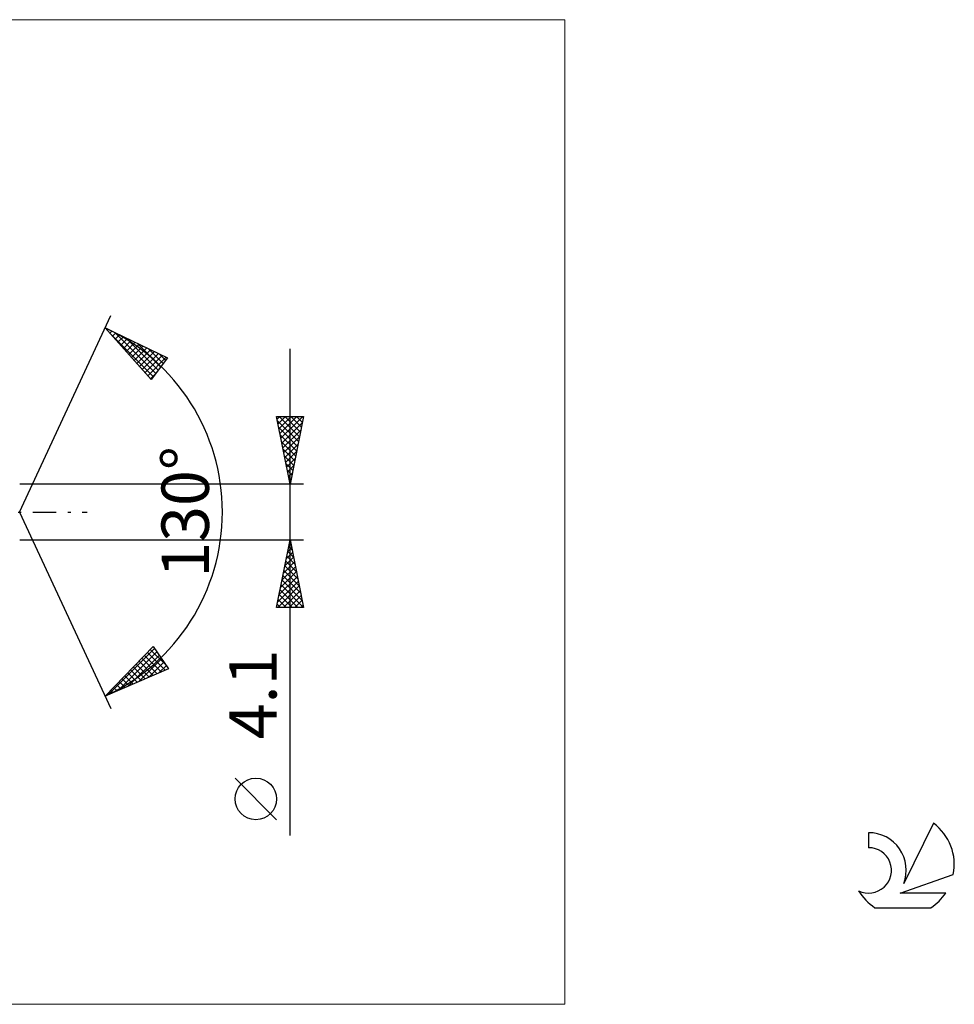
# Model space of a CAD drawing. Units: millimetres. Extents: x -68 to 131, y -36 to 36.
# Drawn here: x 62 to 131, y -36 to 36 of the extents above; entities that cross this region are included whole.
import ezdxf
from ezdxf.enums import TextEntityAlignment as Align

# ---------------------------------------------------------------- set-up
doc = ezdxf.new("R2010")
doc.units = ezdxf.units.MM
doc.header["$LTSCALE"] = 4.3
doc.linetypes.add('LONGDASH_DASH', pattern=[0.85, 0.4, -0.2, 0.05, -0.2])
for name, color, linetype in [('2', 7, 'CONTINUOUS'), ('INFTOTAL', 9, 'CONTINUOUS'), ('SK4', 2, 'LONGDASH_DASH'), ('SK6', 5, 'CONTINUOUS')]:
    doc.layers.add(name, color=color, linetype=linetype)
doc.styles.get("Standard").update_dxf_attribs({"font": 'Monospac821 BT'})

msp = doc.modelspace()

# ---------------------------------------------------------------- linework, layer by layer
at = {"layer": '2', "color": 7, "linetype": 'CONTINUOUS', "lineweight": 25}
for p, q in [((62, 0), (68.762, 14.501)), ((68.339, 13.595), (72.934, 11.384)), ((71.731, 9.787), (68.339, 13.595)), ((68.483, 13.433), (68.546, 13.495)), ((68.683, 13.208), (68.832, 13.357)), ((68.754, 13.129), (71.888, 9.995)), ((68.883, 12.984), (69.119, 13.22)), ((69.059, 13.249), (72.07, 10.237)), ((69.083, 12.76), (69.405, 13.082)), ((69.283, 12.535), (69.692, 12.944)), ((69.483, 12.311), (69.978, 12.806)), ((69.683, 12.086), (70.265, 12.668)), ((69.876, 12.855), (72.252, 10.479)), ((69.882, 11.862), (70.551, 12.531)), ((70.082, 11.638), (70.838, 12.393)), ((70.694, 12.462), (72.435, 10.721)), ((70.282, 11.413), (71.124, 12.255)), ((70.482, 11.189), (71.41, 12.117)), ((70.682, 10.964), (71.697, 11.979)), ((70.882, 10.74), (71.983, 11.842)), ((71.082, 10.516), (72.27, 11.704)), ((71.511, 12.069), (72.617, 10.963)), ((72.329, 11.675), (72.799, 11.205)), ((82, -23.894), (82, 12.05)), ((71.281, 10.291), (72.556, 11.566)), ((71.481, 10.067), (72.843, 11.428)), ((72.934, 11.384), (71.731, 9.787)), ((71.681, 9.842), (72.051, 10.213)), ((82, 2.05), (81, 7.05)), ((81, 7.05), (83, 7.05)), ((81.039, 6.857), (81.232, 7.05)), ((81.057, 6.766), (82.629, 5.194)), ((81.109, 6.503), (81.656, 7.05)), ((81.18, 6.15), (82.08, 7.05)), ((81.197, 7.05), (82.699, 5.547)), ((81.251, 5.796), (82.505, 7.05)), ((81.321, 5.443), (82.929, 7.05)), ((81.392, 5.089), (82.912, 6.608)), ((81.621, 7.05), (82.77, 5.901)), ((83, 7.05), (82, 2.05)), ((82.045, 7.05), (82.841, 6.255)), ((82.47, 7.05), (82.912, 6.608)), ((82.894, 7.05), (82.982, 6.962)), ((81.163, 6.235), (82.558, 4.84)), ((81.463, 4.735), (82.806, 6.078)), ((81.269, 5.705), (82.487, 4.487)), ((81.375, 5.175), (82.417, 4.133)), ((81.534, 4.382), (82.7, 5.548)), ((81.481, 4.645), (82.346, 3.78)), ((81.604, 4.028), (82.593, 5.017)), ((81.675, 3.675), (82.487, 4.487)), ((81.587, 4.114), (82.275, 3.426)), ((81.746, 3.321), (82.381, 3.957)), ((81.693, 3.584), (82.205, 3.073)), ((81.799, 3.054), (82.134, 2.719)), ((81.816, 2.968), (82.275, 3.426)), ((81.887, 2.614), (82.169, 2.896)), ((81.905, 2.523), (82.063, 2.365)), ((81.958, 2.261), (82.063, 2.366)), ((83, 2.05), (62.044, 2.05)), ((62, 0), (68.762, -14.501)), ((62.044, -2.05), (83, -2.05)), ((81, -7.05), (82, -2.05)), ((82, -2.05), (83, -7.05)), ((81.826, -2.919), (82.116, -2.629)), ((81.898, -2.561), (82.153, -2.816)), ((81.932, -2.389), (82.045, -2.276)), ((81.969, -2.207), (82.047, -2.285)), ((81.614, -3.98), (82.257, -3.336)), ((81.686, -3.621), (82.471, -4.407)), ((81.72, -3.449), (82.187, -2.983)), ((81.756, -3.268), (82.365, -3.876)), ((81.827, -2.914), (82.259, -3.346)), ((81.402, -5.04), (82.399, -4.044)), ((81.508, -4.51), (82.328, -3.69)), ((81.544, -4.328), (82.683, -5.467)), ((81.615, -3.975), (82.577, -4.937)), ((81.19, -6.101), (82.54, -4.751)), ((81.296, -5.571), (82.469, -4.397)), ((81.403, -5.035), (82.896, -6.528)), ((81.474, -4.682), (82.79, -5.998)), ((81.084, -6.631), (82.611, -5.104)), ((81.089, -7.05), (82.682, -5.458)), ((81.262, -5.742), (82.569, -7.05)), ((81.332, -5.389), (82.993, -7.05)), ((81.514, -7.05), (82.752, -5.811)), ((81.12, -6.45), (81.72, -7.05)), ((81.191, -6.096), (82.145, -7.05)), ((81.938, -7.05), (82.823, -6.165)), ((82.362, -7.05), (82.894, -6.518)), ((83, -7.05), (81, -7.05)), ((81.049, -6.803), (81.296, -7.05)), ((82.786, -7.05), (82.964, -6.872)), ((68.339, -13.595), (71.887, -9.933)), ((68.584, -13.489), (71.991, -10.082)), ((71.673, -10.154), (72.858, -11.34)), ((71.881, -9.939), (71.915, -9.972)), ((71.887, -9.933), (73.023, -11.579)), ((69.328, -13.169), (72.164, -10.333)), ((70.073, -12.848), (72.337, -10.585)), ((70.818, -12.528), (72.51, -10.836)), ((71.046, -10.801), (72.185, -11.94)), ((71.255, -10.585), (72.482, -11.812)), ((71.464, -10.37), (72.778, -11.684)), ((73.023, -11.579), (68.339, -13.595)), ((70.42, -11.447), (71.295, -12.323)), ((70.629, -11.232), (71.592, -12.195)), ((70.838, -11.016), (71.888, -12.067)), ((71.563, -12.207), (72.683, -11.087)), ((72.307, -11.887), (72.857, -11.338)), ((69.585, -12.309), (70.109, -12.833)), ((69.794, -12.094), (70.405, -12.705)), ((70.002, -11.878), (70.702, -12.578)), ((70.211, -11.663), (70.999, -12.45)), ((68.958, -12.956), (69.219, -13.216)), ((69.167, -12.74), (69.516, -13.088)), ((69.376, -12.525), (69.812, -12.961)), ((68.541, -13.387), (68.626, -13.471)), ((68.75, -13.171), (68.922, -13.344)), ((81, -22.721), (77.938, -19.658))]:
    msp.add_line(p, q, dxfattribs=at)
msp.add_circle((79.469, -21.189), 1.531, dxfattribs=at)
msp.add_arc((62, 0), 15, 295, 65, dxfattribs=at)
at = {"layer": 'INFTOTAL', "color": 9, "linetype": 'CONTINUOUS', "lineweight": 18}
for p, q in [((102.3, 36.355), (-68.2, 36.355)), ((102.3, -36.355), (102.3, 36.355)), ((-68.2, -36.355), (102.3, -36.355))]:
    msp.add_line(p, q, dxfattribs=at)
at = {"layer": 'SK4', "color": 2, "linetype": 'LONGDASH_DASH', "lineweight": 25}
msp.add_line((-43, 0), (67, 0), dxfattribs=at)
at = {"layer": 'SK6', "color": 5, "linetype": 'CONTINUOUS', "lineweight": 25}
for p, q in [((129.535, -22.98), (127.337, -27.437)), ((124.74, -23.685), (124.74, -24.788)), ((127.08, -28.138), (131, -26.777)), ((130.437, -28.138), (127.08, -28.138)), ((125.202, -29.22), (129.344, -29.22))]:
    msp.add_line(p, q, dxfattribs=at)
for centre, radius, start, end in [((127.273, -26.034), 3.8, 348.72386, 53.46911), ((124.761, -26.445), 2.76, 338.93794, 90.44457), ((124.751, -26.465), 1.677, 243.42147, 90.36024), ((127.273, -26.034), 3.8, 210.54837, 236.97802), ((127.273, -26.034), 3.8, 303.02198, 326.37322)]:
    msp.add_arc(centre, radius, start, end, dxfattribs=at)

# ---------------------------------------------------------------- texts
at = {"layer": '2', "color": 7, "linetype": 'CONTINUOUS', "lineweight": 25}
for s, p in [('130°', (76, 0)), ('4.1', (81, -13.472))]:
    msp.add_text(s, height=3.5, rotation=90, dxfattribs=at).set_placement(p, align=Align.CENTER)

doc.saveas('drawing.dxf')
